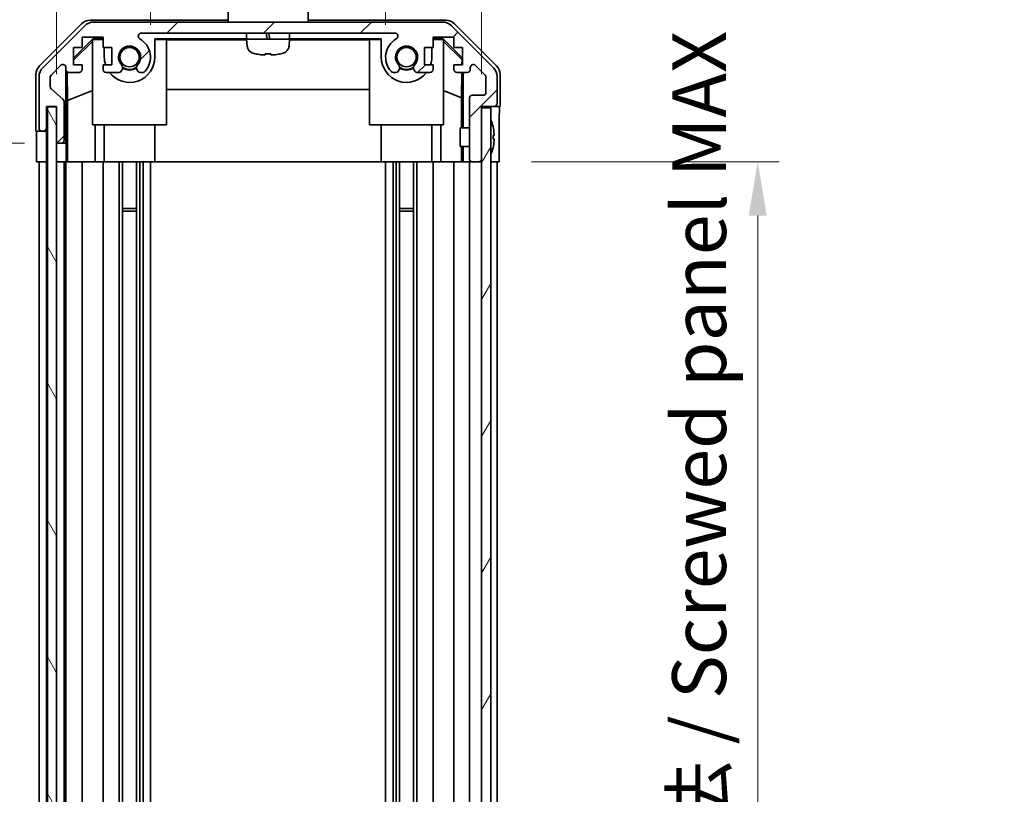
# Model space of a CAD drawing. Units: millimetres. Extents: x 0 to 5319, y -3 to 984.
# Drawn here: x 2229 to 2389, y 537 to 663 of the extents above; entities that cross this region are included whole.
import ezdxf

# ---------------------------------------------------------------- set-up
doc = ezdxf.new("R2010")
doc.units = ezdxf.units.MM
doc.header["$LTSCALE"] = 3.5
doc.layers.get('Defpoints').update_dxf_attribs({"lineweight": 25})
for name, color, linetype, lineweight in [('Dimension (ISO)', 7, 'Continuous', 18), ('Dimension (ISO) @ 1', 7, 'Continuous', 18), ('Hatch (ISO)', 1, 'Continuous', 18), ('Visible (ISO)', 7, 'Continuous', 35)]:
    doc.layers.add(name, color=color, linetype=linetype, lineweight=lineweight)
doc.styles.add('Note Text (TK)', font='txt')
doc.dimstyles.new('Default - Method 1b (TK)', dxfattribs={"dimscale": 3.5, "dimtxt": 2.5, "dimasz": 2.5, "dimexe": 1, "dimexo": 1.5, "dimgap": 1, "dimtad": 1, "dimtoh": 1, "dimrnd": 1e-08, "dimdsep": 46, "dimtxsty": 'Note Text (TK)', "dimcen": 0.09, "dimdle": 5, "dimclrd": 100, "dimclre": 100, "dimclrt": 7, "dimadec": 1, "dimazin": 1, "dimtfac": 1, "dimtmove": 0, "dimatfit": 3, "dimfxl": 1, "dimtolj": 1, "dimlwd": -1, "dimlwe": -1, "dimarcsym": 0})

# ---------------------------------------------------------------- blocks, each defined once
blk = doc.blocks.new('*D35')
at = {"layer": 'Defpoints', "color": 0}
for p in [(2288.06, 704.23), (2249.86, 657.14), (2288.06, 657.14)]:
    blk.add_point(p, dxfattribs=at)
at = {"layer": 'Dimension (ISO)', "color": 100}
for p, q in [((2249.86, 662.39), (2249.86, 707.73)), ((2288.06, 662.39), (2288.06, 707.73)), ((2258.61, 704.23), (2279.31, 704.23))]:
    blk.add_line(p, q, dxfattribs=at)
for points in [[(2258.61, 705.69), (2258.61, 702.77), (2249.86, 704.23)], [(2279.31, 705.69), (2279.31, 702.77), (2288.06, 704.23)]]:
    blk.add_solid(points, dxfattribs=at)
at = {"layer": 'Dimension (ISO)', "color": 7, "insert": (2261.31, 712.1), "char_height": 8.75, "attachment_point": 4, "style": 'Note Text (TK)'}
blk.add_mtext('\\A1;38.2', dxfattribs=at)
blk = doc.blocks.new('*D36')
at = {"layer": 'Defpoints', "color": 0}
for p in [(2303.66, 728.96), (2234.61, 649.14), (2303.66, 649.14)]:
    blk.add_point(p, dxfattribs=at)
at = {"layer": 'Dimension (ISO)', "color": 100}
for p, q in [((2234.61, 654.39), (2234.61, 732.46)), ((2303.66, 654.39), (2303.66, 732.46)), ((2243.36, 728.96), (2294.91, 728.96))]:
    blk.add_line(p, q, dxfattribs=at)
for points in [[(2243.36, 730.42), (2243.36, 727.5), (2234.61, 728.96)], [(2294.91, 730.42), (2294.91, 727.5), (2303.66, 728.96)]]:
    blk.add_solid(points, dxfattribs=at)
at = {"layer": 'Dimension (ISO)', "color": 7, "insert": (2204.04, 738.23), "char_height": 8.75, "attachment_point": 4, "style": 'Note Text (TK)'}
blk.add_mtext('\\A1;有効寸法 / MAX dim. 69', dxfattribs=at)
blk = doc.blocks.new('*D37')
at = {"layer": 'Defpoints', "color": 0}
for p in [(2231.35, 640.14), (2213.76, 486.14), (2231.26, 486.14)]:
    blk.add_point(p, dxfattribs=at)
at = {"layer": 'Dimension (ISO)', "color": 100}
for p, q in [((2226.1, 640.14), (2210.26, 640.14)), ((2213.76, 631.39), (2213.76, 494.89)), ((2226.01, 486.14), (2210.26, 486.14))]:
    blk.add_line(p, q, dxfattribs=at)
for points in [[(2212.31, 631.39), (2215.22, 631.39), (2213.76, 640.14)], [(2212.31, 494.89), (2215.22, 494.89), (2213.76, 486.14)]]:
    blk.add_solid(points, dxfattribs=at)
at = {"layer": 'Dimension (ISO)', "color": 7, "insert": (2204.5, 494.63), "char_height": 8.75, "attachment_point": 4, "rotation": 90, "style": 'Note Text (TK)'}
blk.add_mtext('\\A1;有効寸法 / MAX dim. 154', dxfattribs=at)
blk = doc.blocks.new('*D38')
at = {"layer": 'Defpoints', "color": 0}
for p in [(2234.62, 643.14), (2182.75, 483.14), (2234.62, 483.14)]:
    blk.add_point(p, dxfattribs=at)
at = {"layer": 'Dimension (ISO)', "color": 100}
for p, q in [((2229.37, 643.14), (2179.25, 643.14)), ((2182.75, 634.39), (2182.75, 491.89)), ((2229.37, 483.14), (2179.25, 483.14))]:
    blk.add_line(p, q, dxfattribs=at)
for points in [[(2181.3, 634.39), (2184.21, 634.39), (2182.75, 643.14)], [(2181.3, 491.89), (2184.21, 491.89), (2182.75, 483.14)]]:
    blk.add_solid(points, dxfattribs=at)
at = {"layer": 'Dimension (ISO)', "color": 7, "insert": (2173.24, 421.77), "char_height": 8.75, "attachment_point": 4, "rotation": 90, "style": 'Note Text (TK)'}
blk.add_mtext('\\A1;ハメ込みパネル有効寸法 / Slide panel MAX dim. 160', dxfattribs=at)
blk = doc.blocks.new('*D39')
at = {"layer": 'Defpoints', "color": 0}
for p in [(2306.51, 640.14), (2306.66, 486.14), (2348.51, 486.14)]:
    blk.add_point(p, dxfattribs=at)
at = {"layer": 'Dimension (ISO)', "color": 100}
for p, q in [((2311.76, 640.14), (2352.01, 640.14)), ((2348.51, 631.39), (2348.51, 494.89)), ((2311.91, 486.14), (2352.01, 486.14))]:
    blk.add_line(p, q, dxfattribs=at)
for points in [[(2347.05, 631.39), (2349.97, 631.39), (2348.51, 640.14)], [(2347.05, 494.89), (2349.97, 494.89), (2348.51, 486.14)]]:
    blk.add_solid(points, dxfattribs=at)
at = {"layer": 'Dimension (ISO)', "color": 7, "insert": (2338.99, 411.5), "char_height": 8.75, "attachment_point": 4, "rotation": 90, "style": 'Note Text (TK)'}
blk.add_mtext('\\A1;ねじ止めパネル有効寸法 / Screwed panel MAX dim. 154', dxfattribs=at)

msp = doc.modelspace()

# ---------------------------------------------------------------- hatches: boundary and pattern name
at = {"layer": 'Hatch (ISO)'}
h = msp.add_hatch(dxfattribs=at)
h.set_pattern_fill('ANSI31', color=256, scale=88.9, style=0)
h.set_pattern_definition([(45, (1327.75, -28), (-7.85772, 7.85772), [])])
edge = h.paths.add_edge_path()
edge.add_ellipse((2240.5928, 660.8361), major_axis=(0, 2), ratio=1, start_angle=0, end_angle=45)
edge.add_line((2239.1786, 662.2504), (2232.3501, 655.4219))
edge.add_ellipse((2233.7643, 654.0077), major_axis=(-1.4142, 1.4142), ratio=1, start_angle=0, end_angle=45)
edge.add_line((2231.7643, 654.0077), (2231.7643, 645.6361))
edge.add_ellipse((2232.2643, 645.6361), major_axis=(-0.5, 0), ratio=1, start_angle=0, end_angle=90)
edge.add_line((2232.2643, 645.1361), (2232.4643, 645.1361))
edge.add_ellipse((2232.4643, 645.6361), major_axis=(0, -0.5), ratio=1, start_angle=0, end_angle=90)
edge.add_line((2232.9643, 645.6361), (2232.9643, 649.1361))
edge.add_line((2232.9643, 649.1361), (2234.6143, 649.1361))
edge.add_line((2234.6143, 649.1361), (2234.6143, 649.0861))
edge.add_line((2234.6143, 649.0861), (2234.6143, 643.6361))
edge.add_ellipse((2235.1143, 643.6361), major_axis=(-0.5, 0), ratio=1, start_angle=0, end_angle=90)
edge.add_line((2235.1143, 643.1361), (2235.3143, 643.1361))
edge.add_ellipse((2235.3143, 643.6361), major_axis=(0, -0.5), ratio=1, start_angle=0, end_angle=90)
edge.add_line((2235.8143, 643.6361), (2235.8143, 649.9116))
edge.add_ellipse((2235.3143, 649.9116), major_axis=(0.5, 0), ratio=1, start_angle=0, end_angle=48.366461)
edge.add_line((2235.6465, 650.2853), (2233.7322, 651.987))
edge.add_ellipse((2234.0643, 652.3607), major_axis=(-0.3322, -0.3737), ratio=1, start_angle=311.633539, end_angle=360, ccw=False)
edge.add_line((2233.5643, 652.3607), (2233.5643, 653.8835))
edge.add_ellipse((2234.0643, 653.8835), major_axis=(-0.5, 0), ratio=1, start_angle=315, end_angle=360, ccw=False)
edge.add_line((2233.7108, 654.237), (2235.2608, 655.787))
edge.add_ellipse((2235.6143, 655.4335), major_axis=(-0.3536, 0.3536), ratio=1, start_angle=225, end_angle=360, ccw=False)
edge.add_line((2236.1143, 655.4335), (2236.1143, 655.1361))
edge.add_ellipse((2236.6143, 655.1361), major_axis=(-0.5, 0), ratio=1, start_angle=0, end_angle=90)
edge.add_line((2236.6143, 654.6361), (2238.2643, 654.6361))
edge.add_ellipse((2238.2643, 655.1361), major_axis=(0, -0.5), ratio=1, start_angle=0, end_angle=90)
edge.add_line((2238.7643, 655.1361), (2238.7643, 655.8861))
edge.add_line((2238.7643, 655.8861), (2237.3643, 655.8861))
edge.add_line((2237.3643, 655.8861), (2237.3643, 658.6861))
edge.add_line((2237.3643, 658.6861), (2238.7643, 658.6861))
edge.add_line((2238.7643, 658.6861), (2238.7643, 660.3861))
edge.add_line((2238.7643, 660.3861), (2242.1643, 660.3861))
edge.add_line((2242.1643, 660.3861), (2242.1643, 658.6861))
edge.add_line((2242.1643, 658.6861), (2243.5643, 658.6861))
edge.add_line((2243.5643, 658.6861), (2243.5643, 655.8861))
edge.add_line((2243.5643, 655.8861), (2242.1643, 655.8861))
edge.add_line((2242.1643, 655.8861), (2242.1643, 655.1361))
edge.add_ellipse((2242.6643, 655.1361), major_axis=(-0.5, 0), ratio=1, start_angle=0, end_angle=90)
edge.add_line((2242.6643, 654.6361), (2244.7917, 654.6361))
edge.add_ellipse((2244.5346, 655.3937), major_axis=(0.2571, -0.7576), ratio=1, start_angle=0, end_angle=113.335886)
edge.add_ellipse((2246.4643, 657.1361), major_axis=(-1.336, -1.2063), ratio=1, start_angle=95.840426, end_angle=360, ccw=False)
edge.add_ellipse((2248.3941, 655.3937), major_axis=(-0.5938, 0.5361), ratio=1, start_angle=0, end_angle=113.335886)
edge.add_line((2248.137, 654.6361), (2248.6512, 654.636))
edge.add_ellipse((2248.3941, 655.3937), major_axis=(0.2571, -0.7577), ratio=1, start_angle=0, end_angle=29.176312)
edge.add_ellipse((2246.4643, 657.1361), major_axis=(2.5236, -2.2786), ratio=1, start_angle=0, end_angle=102.759257)
edge.add_ellipse((2248.3741, 660.5364), major_axis=(-0.2447, -0.4357), ratio=1, start_angle=209.320529, end_angle=360, ccw=False)
edge.add_line((2248.3741, 661.0361), (2289.5546, 661.0361))
edge.add_ellipse((2289.5546, 660.5364), major_axis=(0, 0.4997), ratio=1, start_angle=209.320529, end_angle=360, ccw=False)
edge.add_ellipse((2291.4643, 657.1361), major_axis=(-1.665, 2.9645), ratio=1, start_angle=0, end_angle=102.759257)
edge.add_ellipse((2289.5346, 655.3937), major_axis=(-0.5939, -0.5362), ratio=1, start_angle=0, end_angle=29.176312)
edge.add_line((2289.2775, 654.636), (2289.7917, 654.6361))
edge.add_ellipse((2289.5346, 655.3937), major_axis=(0.2571, -0.7576), ratio=1, start_angle=0, end_angle=113.335886)
edge.add_ellipse((2291.4643, 657.1361), major_axis=(-1.336, -1.2063), ratio=1, start_angle=95.840426, end_angle=360, ccw=False)
edge.add_ellipse((2293.3941, 655.3937), major_axis=(-0.5938, 0.5361), ratio=1, start_angle=0, end_angle=113.335886)
edge.add_line((2293.137, 654.6361), (2295.2643, 654.6361))
edge.add_ellipse((2295.2643, 655.1361), major_axis=(0, -0.5), ratio=1, start_angle=0, end_angle=90)
edge.add_line((2295.7643, 655.1361), (2295.7643, 655.8861))
edge.add_line((2295.7643, 655.8861), (2294.3643, 655.8861))
edge.add_line((2294.3643, 655.8861), (2294.3643, 658.6861))
edge.add_line((2294.3643, 658.6861), (2295.7643, 658.6861))
edge.add_line((2295.7643, 658.6861), (2295.7643, 660.3861))
edge.add_line((2295.7643, 660.3861), (2299.1643, 660.3861))
edge.add_line((2299.1643, 660.3861), (2299.1643, 658.6861))
edge.add_line((2299.1643, 658.6861), (2300.5643, 658.6861))
edge.add_line((2300.5643, 658.6861), (2300.5643, 655.8861))
edge.add_line((2300.5643, 655.8861), (2299.1643, 655.8861))
edge.add_line((2299.1643, 655.8861), (2299.1643, 655.1361))
edge.add_ellipse((2299.6643, 655.1361), major_axis=(-0.5, 0), ratio=1, start_angle=0, end_angle=90)
edge.add_line((2299.6643, 654.6361), (2301.3143, 654.6361))
edge.add_ellipse((2301.3143, 655.1361), major_axis=(0, -0.5), ratio=1, start_angle=0, end_angle=90)
edge.add_line((2301.8143, 655.1361), (2301.8143, 655.4335))
edge.add_ellipse((2302.3143, 655.4335), major_axis=(-0.5, 0), ratio=1, start_angle=225, end_angle=360, ccw=False)
edge.add_line((2302.6679, 655.787), (2304.2179, 654.237))
edge.add_ellipse((2303.8643, 653.8835), major_axis=(0.3536, 0.3536), ratio=1, start_angle=315, end_angle=360, ccw=False)
edge.add_line((2304.3643, 653.8835), (2304.3643, 651.4361))
edge.add_ellipse((2303.8643, 651.4361), major_axis=(0.5, 0), ratio=1, start_angle=270, end_angle=360, ccw=False)
edge.add_line((2303.8643, 650.9361), (2302.1643, 650.9361))
edge.add_ellipse((2302.1643, 650.4361), major_axis=(0, 0.5), ratio=1, start_angle=0, end_angle=90)
edge.add_line((2301.6643, 650.4361), (2301.6643, 640.6361))
edge.add_ellipse((2302.1643, 640.6361), major_axis=(-0.5, 0), ratio=1, start_angle=0, end_angle=90)
edge.add_line((2302.1643, 640.1361), (2303.1643, 640.1361))
edge.add_ellipse((2303.1643, 640.6361), major_axis=(0, -0.5), ratio=1, start_angle=0, end_angle=90)
edge.add_line((2303.6643, 640.6361), (2303.6643, 648.8861))
edge.add_line((2303.6643, 648.8861), (2303.6643, 649.1361))
edge.add_line((2303.6643, 649.1361), (2305.6643, 649.1361))
edge.add_ellipse((2305.6643, 649.6361), major_axis=(0, -0.5), ratio=1, start_angle=0, end_angle=90)
edge.add_line((2306.1643, 649.6361), (2306.1643, 654.0077))
edge.add_ellipse((2304.1643, 654.0077), major_axis=(2, 0), ratio=1, start_angle=0, end_angle=45)
edge.add_line((2305.5786, 655.4219), (2298.7501, 662.2504))
edge.add_ellipse((2297.3359, 660.8361), major_axis=(1.4142, 1.4142), ratio=1, start_angle=0, end_angle=45)
edge.add_line((2297.3359, 662.8361), (2240.5928, 662.8361))
h = msp.add_hatch(dxfattribs=at)
h.set_pattern_fill('ANSI31', color=256, scale=88.9, angle=75.000175, style=0)
h.set_pattern_definition([(120.0002, (1327.75, -28), (-9.62369, -5.55628), [])])
h.paths.add_polyline_path([(2233.1143, 649.0861), (2233.1143, 477.1861), (2234.6143, 477.1861), (2234.6143, 482.6361), (2234.6143, 643.6361), (2234.6143, 649.0861)])
h = msp.add_hatch(dxfattribs=at)
h.set_pattern_fill('ANSI31', color=256, scale=88.9, angle=14.999978, style=0)
h.set_pattern_definition([(60, (1327.75, -28), (-9.6237, 5.55625), [])])
h.paths.add_polyline_path([(2303.6643, 648.8861), (2303.6643, 640.6361), (2303.6643, 485.6361), (2303.6643, 477.3861), (2305.1643, 477.3861), (2305.1643, 648.8861)])

# ---------------------------------------------------------------- linework, layer by layer
at = {"layer": 'Visible (ISO)'}
for p, q in [((2262.4643, 676.8361), (2262.4643, 662.8361)), ((2275.4643, 676.8361), (2275.4643, 662.8361)), ((2231.85, 655.7206), (2238.6799, 662.5505)), ((2239.1786, 662.2504), (2232.3501, 655.4219)), ((2240.0939, 663.1361), (2262.4643, 663.1361)), ((2297.3359, 662.8361), (2240.5928, 662.8361)), ((2275.4643, 663.1361), (2297.8347, 663.1361)), ((2305.5786, 655.4219), (2298.7501, 662.2504)), ((2299.2488, 662.5505), (2306.0787, 655.7206)), ((2248.3741, 661.0361), (2289.5546, 661.0361)), ((2265.4643, 660.2861), (2265.4643, 660.7861)), ((2268.7071, 660.7861), (2268.7853, 660.2861)), ((2269.2016, 660.2861), (2269.1234, 660.7861)), ((2272.4643, 660.2861), (2272.4643, 660.7861)), ((2237.3643, 656.991), (2240.509, 660.1357)), ((2237.3643, 656.6234), (2240.4643, 659.6782)), ((2238.7643, 658.6861), (2238.7643, 660.3861)), ((2238.7643, 660.3861), (2242.1643, 660.3861)), ((2240.6138, 660.031), (2240.4643, 659.8815)), ((2240.4643, 646.1361), (2240.4643, 659.8815)), ((2240.509, 660.1357), (2242.1643, 660.1357)), ((2240.509, 660.1357), (2240.6138, 660.031)), ((2242.1643, 660.031), (2240.6138, 660.031)), ((2242.1643, 660.3861), (2242.1643, 658.6861)), ((2250.5643, 657.1361), (2250.5643, 660.1357)), ((2250.5643, 660.1357), (2265.5147, 660.1357)), ((2252.4643, 660.031), (2250.5643, 660.031)), ((2252.4643, 660.031), (2252.4643, 646.1361)), ((2252.4643, 659.9268), (2265.4739, 659.9268)), ((2272.4643, 660.0361), (2265.4643, 660.0361)), ((2265.5623, 658.9167), (2265.4643, 660.0361)), ((2272.3664, 658.9167), (2272.4643, 660.0361)), ((2272.414, 660.1357), (2287.3643, 660.1357)), ((2272.4548, 659.9268), (2285.4643, 659.9268)), ((2287.3643, 660.031), (2285.4643, 660.031)), ((2285.4643, 646.1361), (2285.4643, 660.031)), ((2287.3643, 660.1357), (2287.3643, 657.1361)), ((2295.7643, 658.6861), (2295.7643, 660.3861)), ((2295.7643, 660.3861), (2299.1643, 660.3861)), ((2295.7643, 660.1357), (2297.4196, 660.1357)), ((2297.3149, 660.031), (2295.7643, 660.031)), ((2297.3149, 660.031), (2297.4196, 660.1357)), ((2297.4643, 659.8815), (2297.3149, 660.031)), ((2297.4196, 660.1357), (2300.5643, 656.991)), ((2297.4643, 659.8815), (2297.4643, 646.1361)), ((2297.4643, 659.6782), (2300.479, 656.7075)), ((2299.1643, 660.3861), (2299.1643, 658.6861)), ((2237.3643, 655.8861), (2237.3643, 658.6861)), ((2237.3643, 658.6861), (2238.7643, 658.6861)), ((2242.1643, 658.6861), (2243.5643, 658.6861)), ((2242.3643, 658.6861), (2242.3643, 657.1361)), ((2243.5643, 658.6861), (2243.5643, 655.8861)), ((2266.8643, 657.697), (2266.8643, 657.6846)), ((2268.4977, 657.697), (2268.4977, 657.5243)), ((2269.431, 657.5243), (2269.431, 657.697)), ((2271.0643, 657.6846), (2271.0643, 657.697)), ((2294.3643, 655.8861), (2294.3643, 658.6861)), ((2294.3643, 658.6861), (2295.7643, 658.6861)), ((2295.5643, 657.1361), (2295.5643, 658.6861)), ((2299.1643, 658.6861), (2300.5643, 658.6861)), ((2300.5643, 658.6861), (2300.5643, 655.8861)), ((2238.7643, 655.8861), (2237.3643, 655.8861)), ((2238.7643, 655.1361), (2238.7643, 655.8861)), ((2243.5643, 655.8861), (2242.1643, 655.8861)), ((2242.1643, 655.8861), (2242.1643, 655.1361)), ((2295.7643, 655.8861), (2294.3643, 655.8861)), ((2295.7643, 655.1361), (2295.7643, 655.8861)), ((2300.5643, 655.8861), (2299.1643, 655.8861)), ((2299.1643, 655.8861), (2299.1643, 655.1361)), ((2300.479, 656.7075), (2300.4647, 655.8861)), ((2300.5643, 656.7928), (2300.479, 656.7075)), ((2231.2643, 645.1361), (2231.2643, 654.3066)), ((2233.7108, 654.237), (2235.2608, 655.787)), ((2236.1143, 655.4335), (2236.1143, 655.1361)), ((2236.1151, 643.1361), (2236.1151, 655.109)), ((2236.3869, 650.0736), (2236.3054, 654.743)), ((2236.6143, 654.6361), (2238.2643, 654.6361)), ((2242.6643, 654.6361), (2244.7917, 654.6361)), ((2248.137, 654.6361), (2248.6512, 654.636)), ((2289.2775, 654.636), (2289.7917, 654.6361)), ((2293.137, 654.6361), (2295.2643, 654.6361)), ((2299.6643, 654.6361), (2301.3143, 654.6361)), ((2300.4429, 654.6361), (2300.3715, 650.55)), ((2300.6634, 654.6361), (2300.6634, 645.6362)), ((2301.8143, 655.1361), (2301.8143, 655.4335)), ((2302.6679, 655.787), (2304.2179, 654.237)), ((2306.6643, 649.1361), (2306.6643, 654.3066)), ((2231.7643, 654.0077), (2231.7643, 645.6361)), ((2233.5643, 652.3607), (2233.5643, 653.8835)), ((2304.3643, 653.8835), (2304.3643, 651.4361)), ((2306.1643, 649.6361), (2306.1643, 654.0077)), ((2235.6465, 650.2853), (2233.7322, 651.987)), ((2236.3869, 650.0736), (2240.4643, 651.7333)), ((2285.4643, 651.8935), (2252.4643, 651.8935)), ((2300.3715, 650.55), (2297.4643, 651.7333)), ((2235.8143, 643.6361), (2235.8143, 649.9116)), ((2236.3869, 640.1361), (2236.3869, 650.0736)), ((2300.3715, 650.55), (2300.3715, 645.6362)), ((2301.6643, 650.4361), (2301.6643, 640.6361)), ((2303.8643, 650.9361), (2302.1643, 650.9361)), ((2232.9643, 645.6361), (2232.9643, 649.1361)), ((2232.9643, 649.1361), (2234.6143, 649.1361)), ((2232.9651, 645.1361), (2232.9651, 649.1361)), ((2233.1143, 649.0861), (2233.1143, 477.1861)), ((2234.6143, 649.0861), (2233.1143, 649.0861)), ((2234.6143, 649.1361), (2234.6143, 643.6361)), ((2234.6143, 477.1861), (2234.6143, 649.0861)), ((2303.6643, 640.6361), (2303.6643, 649.1361)), ((2303.6643, 649.1361), (2305.6643, 649.1361)), ((2303.6643, 648.8861), (2303.6643, 477.3861)), ((2305.1643, 648.8861), (2303.6643, 648.8861)), ((2305.1643, 477.3861), (2305.1643, 648.8861)), ((2305.6643, 649.1361), (2306.6643, 649.1361)), ((2231.2643, 645.1361), (2232.2643, 645.1361)), ((2232.2643, 645.1361), (2232.4643, 645.1361)), ((2232.4643, 645.1361), (2232.9651, 645.1361)), ((2232.9651, 645.1361), (2232.9651, 643.1361)), ((2252.4643, 646.1361), (2240.4643, 646.1361)), ((2240.8931, 646.1361), (2240.8931, 640.1361)), ((2242.3643, 640.1361), (2242.3643, 646.1361)), ((2250.5643, 640.1361), (2250.5643, 646.1361)), ((2297.4643, 646.1361), (2285.4643, 646.1361)), ((2287.3643, 640.1361), (2287.3643, 646.1361)), ((2295.5643, 640.1361), (2295.5643, 646.1361)), ((2297.0355, 640.1361), (2297.0355, 646.1361)), ((2300.1643, 642.6361), (2300.1643, 645.6362)), ((2301.6643, 645.6362), (2300.1643, 645.6362)), ((2305.5124, 645.8685), (2305.5071, 645.868)), ((2231.3516, 640.1361), (2231.3516, 643.1361)), ((2232.9651, 643.1361), (2232.9651, 640.1361)), ((2234.6151, 643.609), (2234.6151, 643.1361)), ((2234.6151, 643.1361), (2235.1143, 643.1361)), ((2234.6151, 641.1361), (2234.6151, 643.1361)), ((2235.1143, 643.1361), (2235.3143, 643.1361)), ((2235.3143, 643.1361), (2236.1151, 643.1361)), ((2236.1151, 643.1361), (2236.1325, 643.1361)), ((2305.6918, 644.4342), (2305.5071, 644.418)), ((2305.5071, 643.8543), (2305.6918, 643.8381)), ((2306.5072, 644.1361), (2306.5072, 640.1361)), ((2301.6643, 642.6361), (2300.1643, 642.6361)), ((2300.3715, 642.6361), (2300.3715, 640.1361)), ((2300.6634, 642.6361), (2300.6634, 640.1361)), ((2305.5071, 642.4043), (2305.5124, 642.4038)), ((2232.9651, 640.1361), (2231.3516, 640.1361)), ((2231.7643, 486.1361), (2231.7643, 640.1361)), ((2232.4643, 640.1361), (2232.2643, 640.1361)), ((2232.9643, 486.1361), (2232.9643, 640.1361)), ((2233.1143, 640.1361), (2232.9651, 640.1361)), ((2233.1143, 640.1361), (2232.9651, 640.1361)), ((2234.6143, 640.1361), (2234.6151, 640.1361)), ((2234.6151, 640.1361), (2234.6151, 641.1361)), ((2236.1674, 640.1361), (2234.6151, 640.1361)), ((2235.3143, 640.1361), (2235.1143, 640.1361)), ((2235.8143, 486.1361), (2235.8143, 640.1361)), ((2236.1143, 486.1361), (2236.1143, 640.1361)), ((2236.1674, 641.1361), (2236.1674, 640.1361)), ((2236.3693, 640.1361), (2236.1674, 640.1361)), ((2236.3693, 640.1361), (2236.6143, 640.1361)), ((2238.2643, 640.1361), (2236.6143, 640.1361)), ((2238.2643, 640.1361), (2238.7643, 640.1361)), ((2238.7643, 486.1361), (2238.7643, 640.1361)), ((2240.8931, 640.1361), (2238.7643, 640.1361)), ((2242.1643, 640.1361), (2240.8931, 640.1361)), ((2242.1643, 640.1361), (2242.6643, 640.1361)), ((2242.1643, 486.1361), (2242.1643, 640.1361)), ((2243.2147, 640.1361), (2242.6643, 640.1361)), ((2243.2147, 640.1361), (2250.5643, 640.1361)), ((2244.7917, 486.1361), (2244.7917, 640.1361)), ((2245.3346, 486.1361), (2245.3346, 640.1361)), ((2247.5941, 486.1361), (2247.5941, 640.1361)), ((2248.137, 486.1361), (2248.137, 640.1361)), ((2248.6512, 486.1361), (2248.6512, 640.1361)), ((2249.8645, 486.1361), (2249.8645, 640.1361)), ((2287.3643, 640.1361), (2250.5643, 640.1361)), ((2287.3643, 640.1361), (2294.714, 640.1361)), ((2288.0642, 486.1361), (2288.0642, 640.1361)), ((2289.2775, 486.1361), (2289.2775, 640.1361)), ((2289.7917, 486.1361), (2289.7917, 640.1361)), ((2290.3346, 486.1361), (2290.3346, 640.1361)), ((2292.5941, 486.1361), (2292.5941, 640.1361)), ((2293.137, 486.1361), (2293.137, 640.1361)), ((2295.2643, 640.1361), (2294.714, 640.1361)), ((2295.2643, 640.1361), (2295.7643, 640.1361)), ((2295.7643, 486.1361), (2295.7643, 640.1361)), ((2297.0355, 640.1361), (2295.7643, 640.1361)), ((2299.1643, 640.1361), (2297.0355, 640.1361)), ((2299.1643, 640.1361), (2299.6643, 640.1361)), ((2299.1643, 486.1361), (2299.1643, 640.1361)), ((2300.4103, 640.1361), (2299.6643, 640.1361)), ((2300.6634, 640.1361), (2300.4103, 640.1361)), ((2300.6634, 640.1361), (2302.1643, 640.1361)), ((2301.6643, 486.1361), (2301.6643, 640.1361)), ((2302.1643, 640.1361), (2303.1643, 640.1361)), ((2303.1643, 640.1361), (2303.6643, 640.1361)), ((2305.6643, 640.1361), (2305.1643, 640.1361)), ((2306.5072, 640.1361), (2305.1643, 640.1361)), ((2306.1643, 486.1361), (2306.1643, 640.1361)), ((2245.3346, 632.5657), (2247.5941, 632.5657)), ((2247.5941, 632.1361), (2245.3346, 632.1361)), ((2290.3346, 632.5657), (2292.5941, 632.5657)), ((2292.5941, 632.1361), (2290.3346, 632.1361))]:
    msp.add_line(p, q, dxfattribs=at)
for centre in [(2246.4643, 657.1361), (2291.4643, 657.1361)]:
    msp.add_circle(centre, 1.5706, dxfattribs=at)
for centre, radius, start, end in [((2240.5928, 660.8361), 2, 90, 135), ((2297.3359, 660.8361), 2, 45, 90), ((2248.3741, 660.5364), 0.4997, 90, 240.679471), ((2265.7143, 660.7861), 0.25, 90, 180), ((2272.2143, 660.7861), 0.25, 0, 90), ((2289.5546, 660.5364), 0.4997, 299.320529, 90), ((2246.4643, 657.1361), 3.4001, 317.920213, 60.679471), ((2265.7143, 660.2861), 0.25, 180, 270), ((2272.2143, 660.2861), 0.25, 270, 0), ((2291.4643, 657.1361), 3.4001, 119.320529, 222.079787), ((2246.4643, 657.1361), 1.8, 317.920213, 222.079787), ((2266.8573, 659.03), 1.3, 185, 254.11915), ((2268.9643, 666.4361), 9, 254.11915, 256.506601), ((2268.9643, 666.4361), 8.9879, 256.488081, 262.54172), ((2268.9643, 666.4361), 8.7516, 266.943324, 273.056676), ((2268.9643, 666.4361), 8.9879, 277.45828, 283.511919), ((2268.9643, 666.4361), 9, 283.493399, 285.88085), ((2271.0714, 659.03), 1.3, 285.88085, 355), ((2291.4643, 657.1361), 1.8, 317.920213, 222.079787), ((2235.6143, 655.4335), 0.5, 0, 135), ((2246.4643, 657.1361), 4.1, 180, 197.750827), ((2246.4643, 657.1361), 4.1, 217.571869, 0), ((2244.5346, 655.3937), 0.8, 288.743901, 42.079787), ((2248.3941, 655.3937), 0.8, 137.920213, 251.256099), ((2291.4643, 657.1361), 4.1, 180, 322.428131), ((2289.5346, 655.3937), 0.8, 288.743901, 42.079787), ((2293.3941, 655.3937), 0.8, 137.920213, 251.256099), ((2291.4643, 657.1361), 4.1, 342.249173, 0), ((2302.3143, 655.4335), 0.5, 45, 180), ((2233.7643, 654.0077), 2, 135, 180), ((2234.0643, 653.8835), 0.5, 135, 180), ((2236.6143, 655.1361), 0.5, 180, 270), ((2238.2643, 655.1361), 0.5, 270, 0), ((2242.6643, 655.1361), 0.5, 180, 270), ((2246.4643, 657.1361), 2, 235.405155, 304.594845), ((2246.4643, 657.1361), 2.1, 237.438672, 302.561328), ((2248.3941, 655.3937), 0.8001, 288.743901, 317.920213), ((2289.5346, 655.3937), 0.8001, 222.079787, 251.256099), ((2291.4643, 657.1361), 2, 235.405155, 304.594845), ((2291.4643, 657.1361), 2.1, 237.438672, 302.561328), ((2295.2643, 655.1361), 0.5, 270, 0), ((2299.6643, 655.1361), 0.5, 180, 270), ((2301.3143, 655.1361), 0.5, 270, 0), ((2303.8643, 653.8835), 0.5, 0, 45), ((2304.1643, 654.0077), 2, 0, 45), ((2234.0643, 652.3607), 0.5, 180, 228.366461), ((2303.8643, 651.4361), 0.5, 270, 0), ((2235.3143, 649.9116), 0.5, 0, 48.366461), ((2302.1643, 650.4361), 0.5, 90, 180), ((2305.6643, 649.6361), 0.5, 270, 0), ((2305.1743, 646.9093), 0.01, 21.639521, 180), ((2298.1842, 644.1361), 7.5301, 13.300227, 21.639521), ((2232.2643, 645.6361), 0.5, 180, 270), ((2232.4643, 645.6361), 0.5, 270, 0), ((2235.1143, 643.6361), 0.5, 180, 270), ((2235.3143, 643.6361), 0.5, 270, 0), ((2298.1842, 644.1361), 7.5301, 338.360479, 346.699773), ((2302.1643, 640.6361), 0.5, 180, 270), ((2303.1643, 640.6361), 0.5, 270, 0), ((2305.1743, 641.363), 0.01, 180, 338.360479)]:
    msp.add_arc(centre, radius, start, end, dxfattribs=at)
for centre, major_axis, ratio, start_param, end_param in [((2240.0945, 661.1358), (-1.4146, 1.4146), 0.99969546, 5.49793944, 6.28318531), ((2297.8341, 661.1358), (1.4146, 1.4146), 0.99969546, 0, 0.78524587), ((2233.2646, 654.3059), (-1.4146, 1.4146), 0.99969546, 0, 0.78524587), ((2304.664, 654.3059), (1.4146, 1.4146), 0.99969546, 5.49793944, 6.28318531), ((2306.5945, 644.1361), (0, -5), 0.01745506, 3.14159265, 4.71238898), ((2231.3167, 643.1361), (0, 2), 0.01745506, 4.71238898, 6.28318531), ((2298.2154, 644.1361), (0, 7.5216), 0.9961947, 4.77891303, 4.944725), ((2236.1325, 641.1361), (0, 2), 0.01745506, 4.71238898, 6.28318531), ((2298.0895, 644.1361), (0, 7.4512), 0.9961947, 4.67455203, 4.75022593), ((2298.2154, 644.1361), (0, 7.5216), 0.9961947, 4.48005296, 4.64586493)]:
    msp.add_ellipse(centre, major_axis=major_axis, ratio=ratio, start_param=start_param, end_param=end_param, dxfattribs=at)
for points, knots in [([(2268.7071, 660.7861), (2268.7023, 660.8171), (2268.6966, 660.8534), (2268.6877, 660.9105), (2268.6828, 660.9413), (2268.676, 660.9849), (2268.6728, 661.0055), (2268.6691, 661.029), (2268.6685, 661.0333), (2268.668, 661.0361)], [0, 0, 0, 0, 0.0093971389, 0.0093971389, 0.0188136025, 0.0188136025, 0.0281886485, 0.0281886485, 0.037469732, 0.037469732, 0.037469732, 0.037469732]), ([(2269.0843, 661.0361), (2269.0848, 661.0333), (2269.0855, 661.029), (2269.0891, 661.0055), (2269.0923, 660.985), (2269.0991, 660.9415), (2269.104, 660.9107), (2269.1129, 660.8536), (2269.1186, 660.8171), (2269.1234, 660.7861)], [-0.0371930508, -0.0371930508, -0.0371930508, -0.0371930508, -0.0279651289, -0.0279651289, -0.0187113002, -0.0187113002, -0.0093953412, -0.0093953412, 0, 0, 0, 0]), ([(2268.8243, 660.0361), (2268.8239, 660.039), (2268.8232, 660.0433), (2268.8195, 660.0668), (2268.8163, 660.0873), (2268.8095, 660.1308), (2268.8047, 660.1616), (2268.7958, 660.2187), (2268.7901, 660.2552), (2268.7853, 660.2861)], [-0.0371870666, -0.0371870666, -0.0371870666, -0.0371870666, -0.0279568034, -0.0279568034, -0.0187059952, -0.0187059952, -0.0093942359, -0.0093942359, 0, 0, 0, 0]), ([(2269.2016, 660.2861), (2269.2064, 660.2552), (2269.2121, 660.2188), (2269.221, 660.1618), (2269.2258, 660.1309), (2269.2327, 660.0874), (2269.2359, 660.0668), (2269.2395, 660.0433), (2269.2402, 660.039), (2269.2407, 660.0361)], [0, 0, 0, 0, 0.0093979768, 0.0093979768, 0.0188089926, 0.0188089926, 0.0281755868, 0.0281755868, 0.0374496167, 0.0374496167, 0.0374496167, 0.0374496167]), ([(2267.7977, 657.5243), (2267.8851, 657.5128), (2267.9788, 657.5029), (2268.1513, 657.4897), (2268.2303, 657.4864), (2268.355, 657.4864), (2268.4089, 657.4897), (2268.4803, 657.5029), (2268.4977, 657.5128), (2268.4977, 657.5243)], [0.106921539, 0.106921539, 0.106921539, 0.106921539, 0.133383622, 0.133383622, 0.159845705, 0.159845705, 0.186307788, 0.186307788, 0.212769871, 0.212769871, 0.212769871, 0.212769871]), ([(2269.431, 657.5243), (2269.431, 657.5128), (2269.4484, 657.5029), (2269.5197, 657.4897), (2269.5737, 657.4864), (2269.6984, 657.4864), (2269.7774, 657.4897), (2269.9499, 657.5029), (2270.0435, 657.5128), (2270.131, 657.5243)], [0.106921539, 0.106921539, 0.106921539, 0.106921539, 0.133383622, 0.133383622, 0.159845705, 0.159845705, 0.186307788, 0.186307788, 0.212769871, 0.212769871, 0.212769871, 0.212769871]), ([(2305.6918, 644.4342), (2305.6935, 644.4343), (2305.6949, 644.4395), (2305.6969, 644.4602), (2305.6973, 644.4758), (2305.6973, 644.5116), (2305.6969, 644.5343), (2305.6949, 644.5839), (2305.6935, 644.6109), (2305.6918, 644.6361)], [0.0307191633, 0.0307191633, 0.0307191633, 0.0307191633, 0.0383195288, 0.0383195288, 0.0459198942, 0.0459198942, 0.0535202597, 0.0535202597, 0.0611206252, 0.0611206252, 0.0611206252, 0.0611206252]), ([(2305.6918, 643.6361), (2305.6935, 643.6614), (2305.6949, 643.6884), (2305.6969, 643.738), (2305.6973, 643.7607), (2305.6973, 643.7965), (2305.6969, 643.8121), (2305.6949, 643.8328), (2305.6935, 643.838), (2305.6918, 643.8381)], [0.0307191633, 0.0307191633, 0.0307191633, 0.0307191633, 0.0383195288, 0.0383195288, 0.0459198942, 0.0459198942, 0.0535202597, 0.0535202597, 0.0611206252, 0.0611206252, 0.0611206252, 0.0611206252])]:
    msp.add_open_spline(points, degree=3, knots=knots, dxfattribs=at)

# ---------------------------------------------------------------- dimensions: what is measured, and where the dimension line sits
at = {"layer": 'Dimension (ISO) @ 1', "color": 100}
for base, p1, p2, angle, text, override, picture, middle in [((2303.6643, 728.9626), (2234.6143, 649.1361), (2303.6643, 649.1361), 180, '有効寸法 / MAX dim. <>', {"dimscale": 1, "dimtxt": 8.75, "dimasz": 8.75, "dimexe": 3.5, "dimexo": 5.25, "dimgap": 3.5, "dimtoh": 0, "dimdec": 0, "dimcen": 0.315, "dimtp": 0, "dimtm": 0, "dimtdec": 2, "dimtix": 0, "dimtofl": 0, "dimtmove": 0, "dimatfit": 1}, '*D36', (2269.1393, 728.9626)), ((2348.5072, 486.1361), (2306.5072, 640.1361), (2306.6643, 486.1361), 90, 'ねじ止めパネル有効寸法 / Screwed panel MAX dim. <>', {"dimscale": 1, "dimtxt": 8.75, "dimasz": 8.75, "dimexe": 3.5, "dimexo": 5.25, "dimgap": 3.5, "dimtoh": 0, "dimdec": 2, "dimcen": 0.315, "dimtp": 0, "dimtm": 0, "dimtdec": 2, "dimtix": 0, "dimtofl": 0, "dimtmove": 0, "dimatfit": 1}, '*D39', (2348.5072, 563.1361)), ((2182.7545, 483.1361), (2234.6151, 643.1361), (2234.6151, 483.1361), 270, 'ハメ込みパネル有効寸法 / Slide panel MAX dim. <>', {"dimscale": 1, "dimtxt": 8.75, "dimasz": 8.75, "dimexe": 3.5, "dimexo": 5.25, "dimgap": 3.5, "dimtoh": 0, "dimdec": 2, "dimcen": 0.315, "dimtp": 0, "dimtm": 0, "dimtdec": 2, "dimtix": 0, "dimtofl": 0, "dimtmove": 0, "dimatfit": 1}, '*D38', (2182.7545, 563.1361)), ((2213.7643, 486.1361), (2231.3516, 640.1361), (2231.2643, 486.1361), 90, '有効寸法 / MAX dim. <>', {"dimscale": 1, "dimtxt": 8.75, "dimasz": 8.75, "dimexe": 3.5, "dimexo": 5.25, "dimgap": 3.5, "dimtoh": 0, "dimdec": 2, "dimcen": 0.315, "dimtp": 0, "dimtm": 0, "dimtdec": 2, "dimtix": 0, "dimtofl": 0, "dimtmove": 0, "dimatfit": 1}, '*D37', (2213.7643, 563.0595))]:
    dim = msp.add_linear_dim(base=base, p1=p1, p2=p2, angle=angle, text=text, dimstyle='Default - Method 1b (TK)', override=override, dxfattribs=at)
    dim.commit()
    dim.dimension.update_dxf_attribs({"geometry": picture, "text_midpoint": middle, "dimtype": 128})
dim = msp.add_linear_dim(base=(2288.0642, 704.2271), p1=(2249.8645, 657.1361), p2=(2288.0642, 657.1361), angle=180, dimstyle='Default - Method 1b (TK)', override={"dimscale": 1, "dimtxt": 8.75, "dimasz": 8.75, "dimexe": 3.5, "dimexo": 5.25, "dimgap": 3.5, "dimtoh": 0, "dimdec": 2, "dimcen": 0.315, "dimtp": 0, "dimtm": 0, "dimtdec": 2, "dimtix": 0, "dimtofl": 0, "dimtmove": 0, "dimatfit": 1}, dxfattribs=at)
dim.commit()
dim.dimension.update_dxf_attribs({"geometry": '*D35', "text_midpoint": (2271.5018, 704.2271), "dimtype": 128})

doc.saveas('drawing.dxf')
